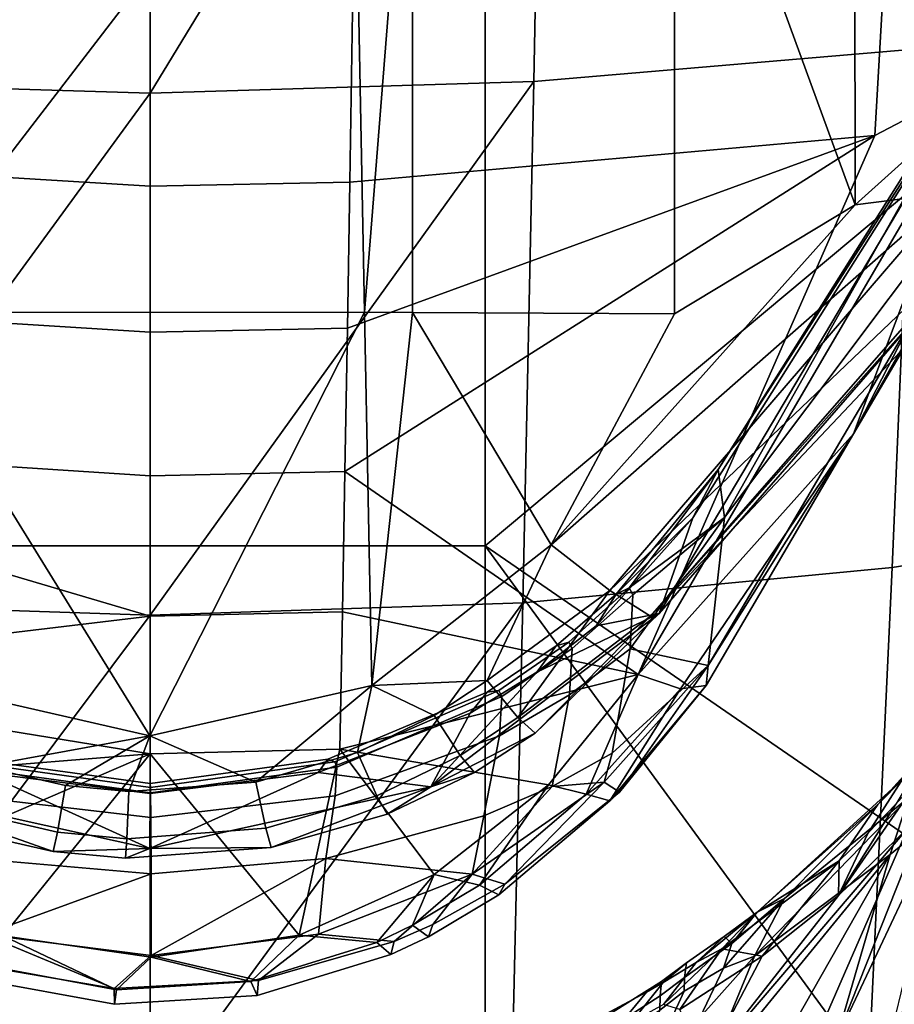
# Model space of a CAD drawing. Units: centimetres. Extents: x -17.6 to 17.6, y -26.8 to 0.
# Drawn here: x -0.4 to 2.2, y -20.4 to -17.5 of the extents above; entities that cross this region are included whole.
import ezdxf

# ---------------------------------------------------------------- set-up
doc = ezdxf.new("R2010")
doc.units = ezdxf.units.CM
doc.header["$MEASUREMENT"] = 0
doc.layers.add('ACAD_FREEWAY_COMPONENT_1_08285_Mesh_0', color=7, linetype='Continuous')

msp = doc.modelspace()

# ---------------------------------------------------------------- linework, layer by layer
at = {"layer": 'ACAD_FREEWAY_COMPONENT_1_08285_Mesh_0'}
for points in [[(2.3634, -15.6371, 24.5238), (2.2887, -17.5389, 25.0796), (1.1488, -17.6356, 24.9675), (1.1857, -15.7233, 24.4182)], [(-1.1857, -15.7233, 24.4182), (0, -15.7539, 24.3792), (-1.1488, -17.6356, 24.9675)], [(1.1857, -15.7233, 24.4182), (1.1488, -17.6356, 24.9675), (0, -17.6699, 24.9265)], [(1.1857, -15.7233, 24.4182), (0, -17.6699, 24.9265), (0, -15.7539, 24.3792)], [(-1.1488, -17.6356, 24.9675), (0, -15.7539, 24.3792), (0, -17.6699, 24.9265)], [(-0.786, -18.3274, 29.9163), (-0.7853, -16.5154, 30.1483), (0.6064, -16.5146, 30.1436)], [(-0.786, -18.3274, 29.9163), (0.6064, -16.5146, 30.1436), (0.6421, -18.3269, 29.9123)], [(0.6421, -18.3269, 29.9123), (0.6064, -16.5146, 30.1436), (0.7853, -16.5154, 30.1483)], [(0.786, -18.3274, 29.9163), (0.6421, -18.3269, 29.9123), (0.7853, -16.5154, 30.1483)], [(0.786, -18.3274, 29.9163), (0.7853, -16.5154, 30.1483), (1.5696, -16.5209, 30.1834), (1.5709, -18.3316, 29.9523)], [(2.1104, -16.5269, 30.2214), (2.1122, -18.0054, 30.0277), (1.5696, -16.5209, 30.1834)], [(1.5709, -18.3316, 29.9523), (1.5696, -16.5209, 30.1834), (2.1122, -18.0054, 30.0277)], [(3.122, -17.0958, 30.2446), (2.1122, -18.0054, 30.0277), (2.1104, -16.5269, 30.2214)], [(2.511, -17.6199, 26.2301), (2.9688, -16.6929, 25.9976), (2.2217, -16.9081, 25.9242)], [(2.171, -17.7976, 26.232), (2.2217, -16.9081, 25.9242), (0.6117, -17.0416, 25.7905), (0.5977, -17.9368, 26.0967)], [(2.171, -17.7976, 26.232), (2.511, -17.6199, 26.2301), (2.2217, -16.9081, 25.9242)], [(0, -17.0534, 25.7781), (-1.916, -16.9441, 25.8881), (-1.8722, -17.8351, 26.1955), (0, -17.9491, 26.0842)], [(-1.0085, -19.0263, 30.8599), (1.0035, -19.0263, 30.8597), (1.0034, -16.9961, 31.0972), (-1.0084, -16.9961, 31.0974)], [(1.0035, -19.0263, 30.8597), (3.0003, -17.3566, 31.2114), (1.0034, -16.9961, 31.0972)], [(0, -17.0534, 25.7781), (0, -17.9491, 26.0842), (0.5977, -17.9368, 26.0967), (0.6117, -17.0416, 25.7905)], [(1.6256, -18.9423, 28.838), (1.5253, -19.2288, 29.3738), (2.8048, -17.0721, 28.2171)], [(1.5253, -19.2288, 29.3738), (2.4174, -18.2039, 29.4681), (2.8048, -17.0721, 28.2171)], [(1.7014, -18.798, 28.2423), (1.6256, -18.9423, 28.838), (2.8048, -17.0721, 28.2171)], [(2.6508, -17.29, 27.4036), (1.7014, -18.798, 28.2423), (2.8048, -17.0721, 28.2171)], [(2.1122, -18.0054, 30.0277), (3.122, -17.0958, 30.2446), (2.4031, -17.9682, 30.0138)], [(1.7014, -18.798, 28.2423), (2.6508, -17.29, 27.4036), (1.7211, -18.942, 27.6464)], [(2.7103, -17.6236, 26.6174), (1.7211, -18.942, 27.6464), (2.6508, -17.29, 27.4036)], [(3.8902, -17.3107, 25.357), (3.7745, -18.8433, 25.9718), (2.2227, -19.0915, 25.685), (2.2887, -17.5389, 25.0796)], [(3, -20.4006, 30.9207), (3.0003, -17.3566, 31.2114), (1.0035, -19.0263, 30.8597)], [(1.1162, -19.1967, 25.5688), (1.1488, -17.6356, 24.9675), (2.2887, -17.5389, 25.0796), (2.2227, -19.0915, 25.685)], [(-1.1488, -17.6356, 24.9675), (0, -17.6699, 24.9265), (-1.1162, -19.1967, 25.5688)], [(1.1162, -19.1967, 25.5688), (0, -19.234, 25.5266), (1.1488, -17.6356, 24.9675)], [(0, -19.234, 25.5266), (0, -17.6699, 24.9265), (1.1488, -17.6356, 24.9675)], [(2.511, -17.6199, 26.2301), (2.171, -17.7976, 26.232), (1.4617, -19.4119, 26.8335)], [(2.511, -17.6199, 26.2301), (1.4617, -19.4119, 26.8335), (2.107, -18.6911, 26.7011)], [(1.6713, -19.3847, 27.2198), (1.7211, -18.942, 27.6464), (2.7103, -17.6236, 26.6174)], [(1.6713, -19.3847, 27.2198), (2.7103, -17.6236, 26.6174), (2.107, -18.6911, 26.7011)], [(2.6367, -17.6639, 26.3197), (2.511, -17.6199, 26.2301), (2.107, -18.6911, 26.7011)], [(2.7103, -17.6236, 26.6174), (2.7102, -17.6652, 26.4624), (2.107, -18.6911, 26.7011)], [(2.7102, -17.6652, 26.4624), (2.6367, -17.6639, 26.3197), (2.107, -18.6911, 26.7011)], [(0, -17.6699, 24.9265), (0, -19.234, 25.5266), (-1.1162, -19.1967, 25.5688)], [(2.171, -17.7976, 26.232), (0.5905, -18.3741, 26.2662), (0.5832, -18.8036, 26.4478)], [(2.171, -17.7976, 26.232), (0.5832, -18.8036, 26.4478), (1.4617, -19.4119, 26.8335)], [(2.171, -17.7976, 26.232), (0.5977, -17.9368, 26.0967), (0.5905, -18.3741, 26.2662)], [(0, -17.9491, 26.0842), (-1.8722, -17.8351, 26.1955), (-1.8498, -18.2705, 26.3653), (0, -18.3867, 26.2537)], [(0, -17.9491, 26.0842), (0, -18.3867, 26.2537), (0.5905, -18.3741, 26.2662), (0.5977, -17.9368, 26.0967)], [(2.1122, -18.0054, 30.0277), (2.4031, -17.9682, 30.0138), (1.2013, -19.0234, 29.8635)], [(1.3768, -19.16, 29.7905), (1.2013, -19.0234, 29.8635), (2.4031, -17.9682, 30.0138)], [(2.5258, -18.0636, 29.8699), (1.3768, -19.16, 29.7905), (2.4031, -17.9682, 30.0138)], [(1.2013, -19.0234, 29.8635), (1.5709, -18.3316, 29.9523), (2.1122, -18.0054, 30.0277)], [(2.5258, -18.0636, 29.8699), (1.4988, -19.2373, 29.6063), (1.3768, -19.16, 29.7905)], [(2.5258, -18.0636, 29.8699), (2.5875, -18.0845, 29.6684), (1.4988, -19.2373, 29.6063)], [(2.4174, -18.2039, 29.4681), (1.4988, -19.2373, 29.6063), (2.5875, -18.0845, 29.6684)], [(1.5253, -19.2288, 29.3738), (1.4988, -19.2373, 29.6063), (2.4174, -18.2039, 29.4681)], [(0, -18.3867, 26.2537), (-1.8498, -18.2705, 26.3653), (-1.8271, -18.6982, 26.5472), (0, -18.8163, 26.4353)], [(-0.786, -18.3274, 29.9163), (0.6421, -18.3269, 29.9123), (-0.0011, -19.5959, 29.7855)], [(-0.6654, -19.4439, 29.8068), (-0.786, -18.3274, 29.9163), (-0.0011, -19.5959, 29.7855)], [(-0.0011, -19.5959, 29.7855), (0.6421, -18.3269, 29.9123), (0.6642, -19.4444, 29.8067)], [(0.786, -18.3274, 29.9163), (0.6642, -19.4444, 29.8067), (0.6421, -18.3269, 29.9123)], [(0.6642, -19.4444, 29.8067), (0.786, -18.3274, 29.9163), (1.2013, -19.0234, 29.8635)], [(0.786, -18.3274, 29.9163), (1.5709, -18.3316, 29.9523), (1.2013, -19.0234, 29.8635)], [(0, -18.3867, 26.2537), (0, -18.8163, 26.4353), (0.5832, -18.8036, 26.4478), (0.5905, -18.3741, 26.2662)], [(0, -19.2373, 26.6299), (0, -18.8163, 26.4353), (-1.8271, -18.6982, 26.5472)], [(0, -19.2373, 26.6299), (-1.8271, -18.6982, 26.5472), (-1.4617, -19.4119, 26.8335)], [(1.4617, -19.4119, 26.8335), (1.5887, -19.4549, 26.9259), (2.107, -18.6911, 26.7011)], [(1.5887, -19.4549, 26.9259), (1.6661, -19.4448, 27.0687), (2.107, -18.6911, 26.7011)], [(1.6713, -19.3847, 27.2198), (2.107, -18.6911, 26.7011), (1.6661, -19.4448, 27.0687)], [(0, -19.2373, 26.6299), (0.5758, -19.2244, 26.6424), (0.5832, -18.8036, 26.4478), (0, -18.8163, 26.4353)], [(0.5832, -18.8036, 26.4478), (0.5758, -19.2244, 26.6424), (1.4617, -19.4119, 26.8335)], [(1.4353, -19.1521, 28.1721), (1.3956, -19.1709, 28.475), (1.7014, -18.798, 28.2423)], [(1.6256, -18.9423, 28.838), (1.7014, -18.798, 28.2423), (1.3956, -19.1709, 28.475)], [(1.7211, -18.942, 27.6464), (1.4353, -19.1521, 28.1721), (1.7014, -18.798, 28.2423)], [(3.7745, -18.8433, 25.9718), (3.6541, -20.3016, 26.7507), (2.154, -20.5683, 26.4584), (2.2227, -19.0915, 25.685)], [(1.6256, -18.9423, 28.838), (1.336, -19.266, 28.8102), (1.5253, -19.2288, 29.3738)], [(1.336, -19.266, 28.8102), (1.6256, -18.9423, 28.838), (1.3956, -19.1709, 28.475)], [(1.4353, -19.1521, 28.1721), (1.7211, -18.942, 27.6464), (1.4455, -19.1735, 28.0349)], [(1.6713, -19.3847, 27.2198), (1.4375, -19.3353, 27.7133), (1.7211, -18.942, 27.6464)], [(1.4375, -19.3353, 27.7133), (1.4455, -19.1735, 28.0349), (1.7211, -18.942, 27.6464)], [(0.6642, -19.4444, 29.8067), (1.2013, -19.0234, 29.8635), (1.0092, -19.4302, 29.7821)], [(1.2013, -19.0234, 29.8635), (1.3768, -19.16, 29.7905), (1.0092, -19.4302, 29.7821)], [(-1.0085, -19.0263, 30.8599), (-1.0087, -21.1017, 30.7109), (1.0037, -21.1016, 30.7107), (1.0035, -19.0263, 30.8597)], [(1.0037, -21.1016, 30.7107), (2.2247, -20.6976, 30.8164), (1.0035, -19.0263, 30.8597)], [(2.2247, -20.6976, 30.8164), (3, -20.4006, 30.9207), (1.0035, -19.0263, 30.8597)], [(1.1162, -19.1967, 25.5688), (2.2227, -19.0915, 25.685), (2.154, -20.5683, 26.4584), (1.0822, -20.6813, 26.3394)], [(1.1013, -19.5407, 29.6562), (1.0092, -19.4302, 29.7821), (1.3768, -19.16, 29.7905)], [(1.4988, -19.2373, 29.6063), (1.1013, -19.5407, 29.6562), (1.3768, -19.16, 29.7905)], [(1.336, -19.266, 28.8102), (1.3956, -19.1709, 28.475), (1.2157, -19.3263, 28.4708), (1.1586, -19.4052, 28.7827)], [(1.4353, -19.1521, 28.1721), (1.2543, -19.3146, 28.2011), (1.2157, -19.3263, 28.4708), (1.3956, -19.1709, 28.475)], [(1.4353, -19.1521, 28.1721), (1.4455, -19.1735, 28.0349), (1.2643, -19.3342, 28.0826), (1.2543, -19.3146, 28.2011)], [(-1.1162, -19.1967, 25.5688), (0, -19.234, 25.5266), (-1.0822, -20.6813, 26.3394)], [(0, -20.7215, 26.2966), (0, -19.234, 25.5266), (1.1162, -19.1967, 25.5688)], [(0, -20.7215, 26.2966), (1.1162, -19.1967, 25.5688), (1.0822, -20.6813, 26.3394)], [(1.4375, -19.3353, 27.7133), (1.2564, -19.4725, 27.806), (1.2643, -19.3342, 28.0826), (1.4455, -19.1735, 28.0349)], [(0, -19.6491, 26.8385), (0.5684, -19.636, 26.8509), (0.5758, -19.2244, 26.6424), (0, -19.2373, 26.6299)], [(0.5684, -19.636, 26.8509), (1.4617, -19.4119, 26.8335), (0.5758, -19.2244, 26.6424)], [(1.5253, -19.2288, 29.3738), (1.1586, -19.4052, 28.7827), (0.841, -19.7483, 29.2712)], [(1.5253, -19.2288, 29.3738), (0.841, -19.7483, 29.2712), (1.1529, -19.5879, 29.4782)], [(1.4988, -19.2373, 29.6063), (1.5253, -19.2288, 29.3738), (1.1529, -19.5879, 29.4782)], [(1.336, -19.266, 28.8102), (1.1586, -19.4052, 28.7827), (1.5253, -19.2288, 29.3738)], [(0, -19.6491, 26.8385), (0, -19.2373, 26.6299), (-1.4617, -19.4119, 26.8335)], [(0, -20.7215, 26.2966), (-1.0822, -20.6813, 26.3394), (0, -19.234, 25.5266)], [(1.1013, -19.5407, 29.6562), (1.4988, -19.2373, 29.6063), (1.1529, -19.5879, 29.4782)], [(1.2543, -19.3146, 28.2011), (1.0446, -19.46, 28.2269), (1.0097, -19.4646, 28.467), (1.2157, -19.3263, 28.4708)], [(1.2543, -19.3146, 28.2011), (1.2643, -19.3342, 28.0826), (1.0537, -19.4781, 28.1253), (1.0446, -19.46, 28.2269)], [(1.1586, -19.4052, 28.7827), (1.2157, -19.3263, 28.4708), (1.0097, -19.4646, 28.467), (0.9586, -19.5279, 28.7585)], [(1.2564, -19.4725, 27.806), (1.0464, -19.5954, 27.889), (1.0537, -19.4781, 28.1253), (1.2643, -19.3342, 28.0826)], [(1.4375, -19.3353, 27.7133), (1.3838, -19.6478, 27.4488), (1.2043, -19.747, 27.5649), (1.2564, -19.4725, 27.806)], [(1.4375, -19.3353, 27.7133), (1.6713, -19.3847, 27.2198), (1.3838, -19.6478, 27.4488)], [(1.1586, -19.4052, 28.7827), (0.9586, -19.5279, 28.7585), (0.841, -19.7483, 29.2712)], [(1.6713, -19.3847, 27.2198), (1.3604, -19.7342, 27.4071), (1.3838, -19.6478, 27.4488)], [(1.3604, -19.7342, 27.4071), (1.6713, -19.3847, 27.2198), (1.4064, -19.7639, 27.2819)], [(1.6713, -19.3847, 27.2198), (1.6661, -19.4448, 27.0687), (1.4064, -19.7639, 27.2819)], [(-1.1902, -19.7454, 26.9731), (0, -19.6491, 26.8385), (-1.4617, -19.4119, 26.8335)], [(1.193, -19.7427, 26.9719), (1.4617, -19.4119, 26.8335), (0.5684, -19.636, 26.8509)], [(0.6642, -19.4444, 29.8067), (1.0092, -19.4302, 29.7821), (0.8504, -19.5343, 29.7671)], [(1.1013, -19.5407, 29.6562), (0.9287, -19.6543, 29.6375), (0.8504, -19.5343, 29.7671), (1.0092, -19.4302, 29.7821)], [(1.4617, -19.4119, 26.8335), (1.193, -19.7427, 26.9719), (1.3061, -19.7703, 27.0326)], [(1.5887, -19.4549, 26.9259), (1.4617, -19.4119, 26.8335), (1.3061, -19.7703, 27.0326)], [(-0.6654, -19.4439, 29.8068), (-0.0011, -19.5959, 29.7855), (-0.5036, -19.687, 29.7446)], [(0.6642, -19.4444, 29.8067), (0.3165, -19.734, 29.7376), (-0.0011, -19.5959, 29.7855)], [(0.6642, -19.4444, 29.8067), (0.6211, -19.6455, 29.7508), (0.3165, -19.734, 29.7376)], [(0.5323, -19.6659, 28.4615), (0.5025, -19.705, 28.7235), (0.9586, -19.5279, 28.7585), (1.0097, -19.4646, 28.467)], [(0.5531, -19.6731, 28.2649), (0.5323, -19.6659, 28.4615), (1.0097, -19.4646, 28.467), (1.0446, -19.46, 28.2269)], [(0.5585, -19.6896, 28.188), (0.5531, -19.6731, 28.2649), (1.0446, -19.46, 28.2269), (1.0537, -19.4781, 28.1253)], [(0.6642, -19.4444, 29.8067), (0.8504, -19.5343, 29.7671), (0.6211, -19.6455, 29.7508)], [(1.3767, -19.7902, 27.1496), (1.5887, -19.4549, 26.9259), (1.3061, -19.7703, 27.0326)], [(1.5887, -19.4549, 26.9259), (1.3767, -19.7902, 27.1496), (1.6661, -19.4448, 27.0687)], [(1.4064, -19.7639, 27.2819), (1.6661, -19.4448, 27.0687), (1.3767, -19.7902, 27.1496)], [(0.5542, -19.7755, 28.0106), (0.5585, -19.6896, 28.188), (1.0537, -19.4781, 28.1253), (1.0464, -19.5954, 27.889)], [(1.2564, -19.4725, 27.806), (1.2043, -19.747, 27.5649), (0.999, -19.8352, 27.6683), (1.0464, -19.5954, 27.889)], [(0.9586, -19.5279, 28.7585), (0.5025, -19.705, 28.7235), (0.841, -19.7483, 29.2712)], [(0.6211, -19.6455, 29.7508), (0.8504, -19.5343, 29.7671), (0.9287, -19.6543, 29.6375), (0.6788, -19.7757, 29.6171)], [(1.1013, -19.5407, 29.6562), (1.1529, -19.5879, 29.4782), (0.9718, -19.705, 29.4562), (0.9287, -19.6543, 29.6375)], [(-0.5036, -19.687, 29.7446), (-0.0011, -19.5959, 29.7855), (-0.2546, -19.7447, 29.736)], [(-0.0647, -19.7628, 29.7333), (-0.2546, -19.7447, 29.736), (-0.0011, -19.5959, 29.7855)], [(0.3165, -19.734, 29.7376), (-0.0647, -19.7628, 29.7333), (-0.0011, -19.5959, 29.7855)], [(0.5263, -19.963, 27.818), (0.5542, -19.7755, 28.0106), (1.0464, -19.5954, 27.889), (0.999, -19.8352, 27.6683)], [(1.1529, -19.5879, 29.4782), (0.841, -19.7483, 29.2712), (0.9718, -19.705, 29.4562)], [(2.1516, -19.886, 28.8213), (2.2673, -19.7054, 28.5211), (2.3487, -19.6076, 28.5284), (2.2343, -19.8005, 28.8439)], [(0, -19.6491, 26.8385), (0.446, -20.1928, 27.1586), (0.5684, -19.636, 26.8509)], [(0.446, -20.1928, 27.1586), (0.8502, -20.0113, 27.0837), (0.5684, -19.636, 26.8509)], [(0.8502, -20.0113, 27.0837), (1.193, -19.7427, 26.9719), (0.5684, -19.636, 26.8509)], [(2.2574, -19.7239, 28.2848), (2.3437, -19.6222, 28.2682), (2.2673, -19.7054, 28.5211), (2.1801, -19.8013, 28.514)], [(-1.1902, -19.7454, 26.9731), (-0.8464, -20.0136, 27.0847), (0, -19.6491, 26.8385)], [(-0.8464, -20.0136, 27.0847), (-0.4408, -20.1943, 27.1592), (0, -19.6491, 26.8385)], [(0.0006, -19.7499, 28.2786), (0.001, -19.7659, 28.2106), (-0.5591, -19.6894, 28.1879), (-0.5536, -19.673, 28.2649)], [(0, -19.7381, 28.4595), (0.0006, -19.7499, 28.2786), (-0.5536, -19.673, 28.2649), (-0.5327, -19.6658, 28.4615)], [(-0.0006, -19.7679, 28.711), (0, -19.7381, 28.4595), (-0.5327, -19.6658, 28.4615), (-0.5027, -19.705, 28.7235)], [(-0.4408, -20.1943, 27.1592), (0.0026, -20.2588, 27.1855), (0, -19.6491, 26.8385)], [(0.5323, -19.6659, 28.4615), (0, -19.7381, 28.4595), (-0.0006, -19.7679, 28.711), (0.5025, -19.705, 28.7235)], [(0.0026, -20.2588, 27.1855), (0.446, -20.1928, 27.1586), (0, -19.6491, 26.8385)], [(0.5323, -19.6659, 28.4615), (0.5531, -19.6731, 28.2649), (0.0006, -19.7499, 28.2786), (0, -19.7381, 28.4595)], [(0.5585, -19.6896, 28.188), (0.001, -19.7659, 28.2106), (0.0006, -19.7499, 28.2786), (0.5531, -19.6731, 28.2649)], [(0.6211, -19.6455, 29.7508), (0.6788, -19.7757, 29.6171), (0.3462, -19.8726, 29.6006), (0.3165, -19.734, 29.7376)], [(0.6788, -19.7757, 29.6171), (0.9287, -19.6543, 29.6375), (0.9718, -19.705, 29.4562), (0.7099, -19.8301, 29.4321)], [(1.3838, -19.6478, 27.4488), (1.3604, -19.7342, 27.4071), (1.2043, -19.747, 27.5649)], [(0.001, -19.7659, 28.2106), (0.0018, -19.8404, 28.0545), (-0.555, -19.7753, 28.0105), (-0.5591, -19.6894, 28.1879)], [(-0.5036, -19.687, 29.7446), (-0.2546, -19.7447, 29.736), (-0.2784, -19.8842, 29.5986), (-0.5506, -19.8211, 29.6094)], [(0.5585, -19.6896, 28.188), (0.5542, -19.7755, 28.0106), (0.0018, -19.8404, 28.0545), (0.001, -19.7659, 28.2106)], [(2.3038, -19.8805, 27.8832), (2.359, -19.6898, 28.0179), (2.2731, -19.7802, 28.0702), (2.217, -19.9514, 27.953)], [(-0.0013, -19.9329, 29.2325), (-0.5027, -19.705, 28.7235), (-0.8424, -19.7476, 29.2713)], [(-0.0013, -19.9329, 29.2325), (-0.0006, -19.7679, 28.711), (-0.5027, -19.705, 28.7235)], [(0.841, -19.7483, 29.2712), (0.5025, -19.705, 28.7235), (-0.0013, -19.9329, 29.2325)], [(-0.0013, -19.9329, 29.2325), (0.5025, -19.705, 28.7235), (-0.0006, -19.7679, 28.711)], [(0.9718, -19.705, 29.4562), (0.841, -19.7483, 29.2712), (0.7099, -19.8301, 29.4321)], [(1.9006, -20.0833, 28.2753), (2.2574, -19.7239, 28.2848), (1.8188, -20.1235, 28.4586)], [(2.2574, -19.7239, 28.2848), (2.1801, -19.8013, 28.514), (1.8188, -20.1235, 28.4586)], [(2.2574, -19.7239, 28.2848), (1.9006, -20.0833, 28.2753), (2.2731, -19.7802, 28.0702)], [(2.3119, -19.7134, 28.8669), (2.0624, -20.0742, 29.1066), (2.2343, -19.8005, 28.8439)], [(2.0624, -20.0742, 29.1066), (2.3119, -19.7134, 28.8669), (2.2705, -19.8721, 29.1869)], [(2.1516, -19.886, 28.8213), (2.064, -19.9696, 28.7992), (2.1801, -19.8013, 28.514), (2.2673, -19.7054, 28.5211)], [(-0.8424, -19.7476, 29.2713), (-0.2911, -19.9416, 29.4102), (-0.0013, -19.9329, 29.2325)], [(-0.5757, -19.8768, 29.423), (-0.2911, -19.9416, 29.4102), (-0.8424, -19.7476, 29.2713)], [(-0.0647, -19.7628, 29.7333), (-0.0707, -19.9041, 29.5952), (-0.2784, -19.8842, 29.5986), (-0.2546, -19.7447, 29.736)], [(-0.0647, -19.7628, 29.7333), (0.3165, -19.734, 29.7376), (0.3462, -19.8726, 29.6006), (-0.0707, -19.9041, 29.5952)], [(-0.0013, -19.9329, 29.2325), (0.3619, -19.9297, 29.4126), (0.841, -19.7483, 29.2712)], [(0.841, -19.7483, 29.2712), (0.3619, -19.9297, 29.4126), (0.7099, -19.8301, 29.4321)], [(0.8502, -20.0113, 27.0837), (0.9867, -20.0428, 27.1505), (1.193, -19.7427, 26.9719)], [(0.9648, -20.0095, 27.5608), (1.2043, -19.747, 27.5649), (1.3604, -19.7342, 27.4071)], [(1.3604, -19.7342, 27.4071), (1.0625, -20.0402, 27.4284), (0.9648, -20.0095, 27.5608)], [(1.2043, -19.747, 27.5649), (0.9648, -20.0095, 27.5608), (0.999, -19.8352, 27.6683)], [(1.3061, -19.7703, 27.0326), (1.193, -19.7427, 26.9719), (0.9867, -20.0428, 27.1505)], [(1.0625, -20.0402, 27.4284), (1.3604, -19.7342, 27.4071), (1.4064, -19.7639, 27.2819)], [(-0.5272, -19.9628, 27.8178), (-0.555, -19.7753, 28.0105), (0.0018, -19.8404, 28.0545), (0.0025, -20.0088, 27.8716)], [(0.5263, -19.963, 27.818), (0.0025, -20.0088, 27.8716), (0.0018, -19.8404, 28.0545), (0.5542, -19.7755, 28.0106)], [(0.6788, -19.7757, 29.6171), (0.7099, -19.8301, 29.4321), (0.3619, -19.9297, 29.4126), (0.3462, -19.8726, 29.6006)], [(1.3767, -19.7902, 27.1496), (1.3061, -19.7703, 27.0326), (0.9867, -20.0428, 27.1505), (1.044, -20.0724, 27.2845)], [(1.0625, -20.0402, 27.4284), (1.4064, -19.7639, 27.2819), (1.3767, -19.7902, 27.1496), (1.044, -20.0724, 27.2845)], [(1.9006, -20.0833, 28.2753), (1.8107, -20.2554, 28.1757), (2.2731, -19.7802, 28.0702)], [(2.2731, -19.7802, 28.0702), (1.8107, -20.2554, 28.1757), (2.217, -19.9514, 27.953)], [(2.064, -19.9696, 28.7992), (1.8188, -20.1235, 28.4586), (2.1801, -19.8013, 28.514)], [(2.2355, -20.4277, 27.6094), (2.3846, -19.8084, 27.8123), (2.0549, -20.5074, 27.7763)], [(2.3038, -19.8805, 27.8832), (2.0549, -20.5074, 27.7763), (2.3846, -19.8084, 27.8123)], [(2.1516, -19.886, 28.8213), (2.2343, -19.8005, 28.8439), (2.0624, -20.0742, 29.1066)], [(-0.5506, -19.8211, 29.6094), (-0.2784, -19.8842, 29.5986), (-0.2911, -19.9416, 29.4102), (-0.5757, -19.8768, 29.423)], [(0.5263, -19.963, 27.818), (0.999, -19.8352, 27.6683), (0.9648, -20.0095, 27.5608)], [(-0.0707, -19.9041, 29.5952), (0.3462, -19.8726, 29.6006), (0.3619, -19.9297, 29.4126), (-0.0739, -19.962, 29.4062)], [(1.6569, -21.2787, 30.4316), (2.2705, -19.8721, 29.1869), (2.3209, -20.8099, 30.4806)], [(2.2705, -19.8721, 29.1869), (1.6569, -21.2787, 30.4316), (1.6604, -20.5852, 29.435)], [(2.0624, -20.0742, 29.1066), (2.2705, -19.8721, 29.1869), (1.6604, -20.5852, 29.435)], [(-0.0707, -19.9041, 29.5952), (-0.0739, -19.962, 29.4062), (-0.2911, -19.9416, 29.4102), (-0.2784, -19.8842, 29.5986)], [(2.3038, -19.8805, 27.8832), (2.217, -19.9514, 27.953), (2.0549, -20.5074, 27.7763)], [(2.1516, -19.886, 28.8213), (2.0624, -20.0742, 29.1066), (2.064, -19.9696, 28.7992)], [(-0.2911, -19.9416, 29.4102), (-0.0739, -19.962, 29.4062), (-0.0013, -19.9329, 29.2325)], [(0.3619, -19.9297, 29.4126), (-0.0013, -19.9329, 29.2325), (-0.0739, -19.962, 29.4062)], [(-0.5272, -19.9628, 27.8178), (0.0025, -20.0088, 27.8716), (-0.4975, -20.191, 27.6647)], [(0.5263, -19.963, 27.818), (0.003, -20.2535, 27.7007), (0.0025, -20.0088, 27.8716)], [(0.5035, -20.1894, 27.6638), (0.003, -20.2535, 27.7007), (0.5263, -19.963, 27.818)], [(0.5035, -20.1894, 27.6638), (0.5263, -19.963, 27.818), (0.9648, -20.0095, 27.5608)], [(1.6493, -20.6452, 28.065), (2.217, -19.9514, 27.953), (1.8107, -20.2554, 28.1757)], [(1.6493, -20.6452, 28.065), (1.859, -20.5801, 27.9285), (2.217, -19.9514, 27.953)], [(1.859, -20.5801, 27.9285), (2.0549, -20.5074, 27.7763), (2.217, -19.9514, 27.953)], [(1.8336, -20.256, 29.0345), (1.7131, -20.2335, 28.6783), (2.064, -19.9696, 28.7992)], [(1.7131, -20.2335, 28.6783), (1.8188, -20.1235, 28.4586), (2.064, -19.9696, 28.7992)], [(1.8336, -20.256, 29.0345), (2.064, -19.9696, 28.7992), (2.0624, -20.0742, 29.1066)], [(-0.4975, -20.191, 27.6647), (0.0025, -20.0088, 27.8716), (0.003, -20.2535, 27.7007)], [(0.446, -20.1928, 27.1586), (0.6785, -20.2144, 27.2246), (0.8502, -20.0113, 27.0837)], [(0.9648, -20.0095, 27.5608), (0.7305, -20.2121, 27.5222), (0.5035, -20.1894, 27.6638)], [(0.6785, -20.2144, 27.2246), (0.7858, -20.1632, 27.2025), (0.8502, -20.0113, 27.0837)], [(0.8461, -20.1609, 27.4941), (0.7305, -20.2121, 27.5222), (0.9648, -20.0095, 27.5608)], [(0.9867, -20.0428, 27.1505), (0.8502, -20.0113, 27.0837), (0.7858, -20.1632, 27.2025)], [(1.0625, -20.0402, 27.4284), (0.8461, -20.1609, 27.4941), (0.9648, -20.0095, 27.5608)], [(0.9867, -20.0428, 27.1505), (0.7858, -20.1632, 27.2025), (0.8333, -20.1974, 27.345), (1.044, -20.0724, 27.2845)], [(1.0625, -20.0402, 27.4284), (1.044, -20.0724, 27.2845), (0.8333, -20.1974, 27.345), (0.8461, -20.1609, 27.4941)], [(2.0624, -20.0742, 29.1066), (1.6604, -20.5852, 29.435), (1.8336, -20.256, 29.0345)], [(1.7421, -20.2179, 28.3364), (1.7175, -20.2915, 28.2382), (1.9006, -20.0833, 28.2753)], [(1.8107, -20.2554, 28.1757), (1.9006, -20.0833, 28.2753), (1.7175, -20.2915, 28.2382)], [(1.8188, -20.1235, 28.4586), (1.7421, -20.2179, 28.3364), (1.9006, -20.0833, 28.2753)], [(1.7131, -20.2335, 28.6783), (1.636, -20.2746, 28.6233), (1.8188, -20.1235, 28.4586)], [(1.636, -20.2746, 28.6233), (1.7199, -20.1963, 28.4566), (1.8188, -20.1235, 28.4586)], [(1.7421, -20.2179, 28.3364), (1.8188, -20.1235, 28.4586), (1.7199, -20.1963, 28.4566)], [(2.2028, -20.4924, 27.6455), (2.1633, -20.9814, 28.0002), (3.7604, -20.611, 28.3504), (3.8273, -20.1261, 27.9966)], [(2.2028, -20.4924, 27.6455), (3.8273, -20.1261, 27.9966), (2.2355, -20.4277, 27.6094)], [(0.6785, -20.2144, 27.2246), (0.7203, -20.2508, 27.3709), (0.8333, -20.1974, 27.345), (0.7858, -20.1632, 27.2025)], [(0.7203, -20.2508, 27.3709), (0.7305, -20.2121, 27.5222), (0.8461, -20.1609, 27.4941), (0.8333, -20.1974, 27.345)], [(-0.1086, -20.3529, 27.6), (-0.5309, -20.281, 27.5602), (-0.4975, -20.191, 27.6647)], [(0.003, -20.2535, 27.7007), (-0.1086, -20.3529, 27.6), (-0.4975, -20.191, 27.6647)], [(-0.1009, -20.3561, 27.2852), (-0.4408, -20.1943, 27.1592), (-0.4932, -20.2836, 27.2543)], [(-0.4408, -20.1943, 27.1592), (-0.1009, -20.3561, 27.2852), (0.0026, -20.2588, 27.1855)], [(0.446, -20.1928, 27.1586), (0.0026, -20.2588, 27.1855), (0.3011, -20.3313, 27.2747)], [(0.003, -20.2535, 27.7007), (0.5035, -20.1894, 27.6638), (0.324, -20.3283, 27.5864)], [(0.6785, -20.2144, 27.2246), (0.446, -20.1928, 27.1586), (0.3011, -20.3313, 27.2747)], [(0.324, -20.3283, 27.5864), (0.5035, -20.1894, 27.6638), (0.7305, -20.2121, 27.5222)], [(1.636, -20.2746, 28.6233), (1.5369, -20.3349, 28.6098), (1.6065, -20.2756, 28.4669), (1.7199, -20.1963, 28.4566)], [(1.7421, -20.2179, 28.3364), (1.7199, -20.1963, 28.4566), (1.6065, -20.2756, 28.4669), (1.6008, -20.3191, 28.3776)], [(0.6785, -20.2144, 27.2246), (0.3011, -20.3313, 27.2747), (0.3205, -20.373, 27.4304), (0.7203, -20.2508, 27.3709)], [(0.7203, -20.2508, 27.3709), (0.3205, -20.373, 27.4304), (0.324, -20.3283, 27.5864), (0.7305, -20.2121, 27.5222)], [(1.636, -20.2746, 28.6233), (1.7131, -20.2335, 28.6783), (1.5379, -20.4007, 28.8473)], [(1.7131, -20.2335, 28.6783), (1.5864, -20.4155, 28.9711), (1.5379, -20.4007, 28.8473)], [(1.5864, -20.4155, 28.9711), (1.7131, -20.2335, 28.6783), (1.8336, -20.256, 29.0345)], [(1.7421, -20.2179, 28.3364), (1.6008, -20.3191, 28.3776), (1.6001, -20.3601, 28.2866), (1.7175, -20.2915, 28.2382)], [(-0.1086, -20.3529, 27.6), (0.003, -20.2535, 27.7007), (0.324, -20.3283, 27.5864)], [(-0.1009, -20.3561, 27.2852), (0.3011, -20.3313, 27.2747), (0.0026, -20.2588, 27.1855)], [(1.5864, -20.4155, 28.9711), (1.8336, -20.256, 29.0345), (1.6604, -20.5852, 29.435)], [(1.8107, -20.2554, 28.1757), (1.6481, -20.4383, 28.1813), (1.6493, -20.6452, 28.065)], [(1.6481, -20.4383, 28.1813), (1.8107, -20.2554, 28.1757), (1.7175, -20.2915, 28.2382)], [(-0.1086, -20.3529, 27.6), (-0.1075, -20.3991, 27.443), (-0.5244, -20.3231, 27.4061), (-0.5309, -20.281, 27.5602)], [(-0.1009, -20.3561, 27.2852), (-0.4932, -20.2836, 27.2543), (-0.5244, -20.3231, 27.4061), (-0.1075, -20.3991, 27.443)], [(1.636, -20.2746, 28.6233), (1.5379, -20.4007, 28.8473), (1.4418, -20.4529, 28.8295), (1.5369, -20.3349, 28.6098)], [(1.5369, -20.3349, 28.6098), (1.4865, -20.3635, 28.6019), (1.5318, -20.3316, 28.4918), (1.6065, -20.2756, 28.4669)], [(1.6008, -20.3191, 28.3776), (1.6065, -20.2756, 28.4669), (1.5318, -20.3316, 28.4918), (1.5282, -20.3748, 28.4006)], [(1.6481, -20.4383, 28.1813), (1.7175, -20.2915, 28.2382), (1.6001, -20.3601, 28.2866), (1.5491, -20.4711, 28.2347)], [(1.6008, -20.3191, 28.3776), (1.5282, -20.3748, 28.4006), (1.5268, -20.4172, 28.3081), (1.6001, -20.3601, 28.2866)], [(2.154, -20.5683, 26.4584), (3.6541, -20.3016, 26.7507), (3.529, -21.6434, 27.7189), (2.0826, -21.926, 27.4254)], [(-0.1086, -20.3529, 27.6), (0.324, -20.3283, 27.5864), (0.3205, -20.373, 27.4304), (-0.1075, -20.3991, 27.443)], [(-0.1009, -20.3561, 27.2852), (-0.1075, -20.3991, 27.443), (0.3205, -20.373, 27.4304), (0.3011, -20.3313, 27.2747)], [(1.3357, -20.4544, 28.5332), (1.5318, -20.3316, 28.4918), (1.4865, -20.3635, 28.6019), (1.3231, -20.4512, 28.5957)], [(1.3357, -20.4544, 28.5332), (1.3277, -20.5034, 28.4551), (1.5282, -20.3748, 28.4006), (1.5318, -20.3316, 28.4918)], [(1.5369, -20.3349, 28.6098), (1.4418, -20.4529, 28.8295), (1.3928, -20.4776, 28.8208), (1.4865, -20.3635, 28.6019)], [(1.242, -20.547, 28.7966), (1.3231, -20.4512, 28.5957), (1.4865, -20.3635, 28.6019), (1.3928, -20.4776, 28.8208)], [(1.3312, -20.5336, 28.3666), (1.5268, -20.4172, 28.3081), (1.5282, -20.3748, 28.4006), (1.3277, -20.5034, 28.4551)], [(1.5491, -20.4711, 28.2347), (1.6001, -20.3601, 28.2866), (1.5268, -20.4172, 28.3081), (1.4995, -20.4837, 28.2618)]]:
    msp.add_3dface(points, dxfattribs=at)

doc.saveas('drawing.dxf')
